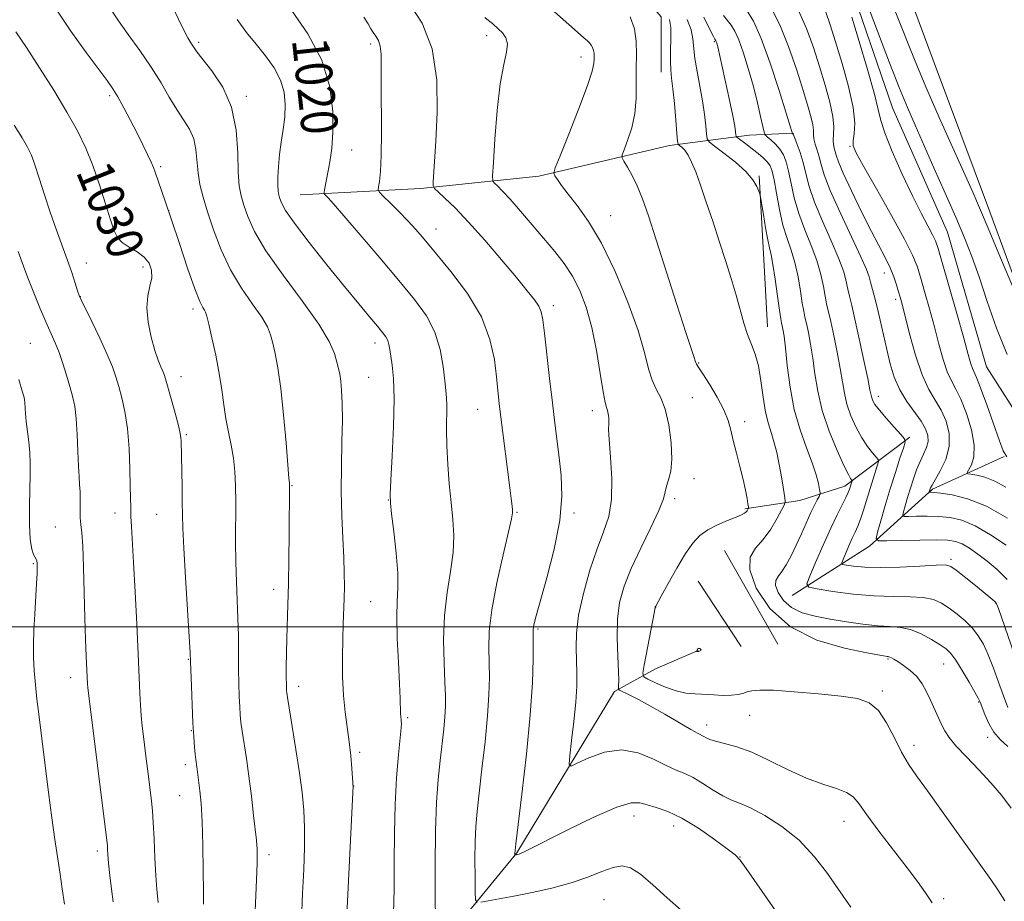
# Model space of a CAD drawing. Extents: x 2197300 to 2200200, y 332300 to 335200.
# Drawn here: x 2198104 to 2198319, y 332940 to 333132 of the extents above; entities that cross this region are included whole.
import ezdxf
from ezdxf.enums import TextEntityAlignment as Align

# ---------------------------------------------------------------- set-up
doc = ezdxf.new("R2010")
doc.units = 0
doc.header["$MEASUREMENT"] = 0
doc.linetypes.add('rvrstm', pattern=[117.1, 50, -3.9, 0.5, -3.9, 0.5, -3.9, 0.5, -3.9, 50])
for name, color, linetype, lineweight in [('32000', 7, 'Continuous', 0), ('DTM HARD BREAKLINE', 7, 'Continuous', 0), ('DTM SPOT ELEVATION', 2, 'Continuous', 13), ('INDEX CONTOUR', 41, 'Continuous', 13), ('INDEX CONTOUR LABEL', 244, 'Continuous', 0), ('INTERMEDIATE CONTOUR', 44, 'Continuous', 0), ('INTERMEDIATE CONTOUR DEPRESSION', 44, 'Continuous', 0), ('STREAM - RIVER SINGLE LINE', 142, 'rvrstm', 0)]:
    doc.layers.add(name, color=color, linetype=linetype, lineweight=lineweight)
doc.styles.add('Style-ITALICS', font='ITALICS.shx')

msp = doc.modelspace()

# ---------------------------------------------------------------- linework, layer by layer
at = {"layer": '32000', "flags": 128}
msp.add_lwpolyline([(2197500, 333000), (2200000, 333000)], dxfattribs=at)
at = {"layer": 'DTM HARD BREAKLINE', "extrusion": (0.00279058368428332, -0.02330283633383087, 0.9997245572964084), "elevation": -619.8234176770593, "flags": 128}
msp.add_lwpolyline([(2222247.130519635, 69410.07544666596), (2222253.288705926, 69405.31961414733), (2222259.747951674, 69395.58845564895), (2222258.339779788, 69383.65799245844)], dxfattribs=at)
at = {"layer": 'DTM HARD BREAKLINE', "extrusion": (0.9939625187078304, 0.05926470161737302, 0.09233746014586747), "elevation": 2204827.08002095, "flags": 128}
msp.add_lwpolyline([(201669.3301538916, -203451.5543101169), (201652.3953749167, -203450.6002340854), (201636.3595955884, -203450.1181746169)], dxfattribs=at)
at = {"layer": 'DTM HARD BREAKLINE', "extrusion": (0.2163325854216479, 0.149797590132168, 0.9647595008474292), "elevation": 526416.7777826609, "flags": 128}
msp.add_lwpolyline([(-977641.6946410283, -1926230.867934884), (-977647.0601117442, -1926242.163761002), (-977650.0544100662, -1926252.339946006), (-977649.3527240017, -1926270.771672368)], dxfattribs=at)
at = {"layer": 'DTM HARD BREAKLINE', "extrusion": (0.004827870931123452, -0.00851438152132557, 0.9999520973374584), "elevation": 8786.285165978292, "flags": 128}
msp.add_lwpolyline([(2198227.17830481, 333103.5341220638), (2198238.769280178, 333083.0933811278)], dxfattribs=at)
at = {"layer": 'DTM HARD BREAKLINE', "extrusion": (0.01388876750887883, -0.02107772401027289, 0.9996813650797094), "elevation": 24520.41574055394, "flags": 128}
msp.add_lwpolyline([(2018812.093593351, -931147.8043567431), (2018812.093593351, -931130.7693868285)], dxfattribs=at)
at = {"layer": 'DTM HARD BREAKLINE'}
for points in [[(2198337.71, 333037.66, 994.0500000000001), (2198326.11, 333061.67, 994.14), (2198314.95, 333091.9, 994.62), (2198303.34, 333123.03, 995.4200000000001), (2198288.16, 333163.93, 995.9), (2198273.87, 333203.06, 996.28), (2198259.58, 333238.18, 996.47), (2198246.63, 333274.19, 996.5600000000001), (2198229.67, 333313.32, 997.37), (2198213.59, 333359.56, 998.23), (2198197.53, 333396.9, 999.08), (2198185.03, 333430.25, 999.65), (2198172.08, 333462.26, 1000.32), (2198157.8, 333494.27, 1001.17), (2198151.1, 333516.06, 1002.5), (2198137.72, 333536.95, 1002.88), (2198130.15, 333545.83, 1002.6)], [(2198165.14, 333094.21, 1020.88), (2198191.38, 333095.58, 1016.42), (2198217.18, 333098.29, 1012.42), (2198245.64, 333105, 1008.58), (2198262.99, 333107.25, 1003.11), (2198272.77, 333107.71, 999.88)], [(2198272.36, 333006.89, 1004.73), (2198289.25, 333017.59, 1000.41), (2198303.02, 333030.06, 995.75), (2198318.58, 333037.2, 992.0400000000001)], [(2197843.59, 332648.64, 1091.83), (2197851.57, 332661.55, 1093.16), (2197864.01, 332677.58, 1094.16), (2197874.22, 332689.6, 1093.49), (2197887.55, 332702.97, 1090.5), (2197910.65, 332726.58, 1085.65), (2197937.31, 332746.63, 1078), (2197971.98, 332767.14, 1069.4), (2198014.66, 332782.77, 1061.61), (2198044.01, 332792.16, 1054.91), (2198068.9, 332804.65, 1048.64), (2198105.79, 332829.61, 1044.46), (2198127.56, 332850.55, 1037), (2198153.33, 332875.05, 1031.44), (2198170.65, 332895.98, 1026.16), (2198191.96, 332925.81, 1020.65), (2198212.39, 332950.75, 1015.9), (2198233.69, 332985.93, 1012.29), (2198242.58, 332990.83, 1008.86), (2198251.92, 332994.85, 1007.96)]]:
    msp.add_polyline3d(points, dxfattribs=at)
at = {"layer": 'DTM SPOT ELEVATION'}
for p in [(2198205.81, 333128.94, 1014.51), (2198143.03, 333127.49, 1023.7), (2198180.48, 333127.13, 1018.39), (2198255.42, 333127.61, 1004.18), (2198226.4, 333124.3, 1012.61), (2198123.59, 333115.88, 1028.32), (2198153.42, 333115.68, 1023.65), (2198285, 333104.82, 994.13), (2198176.39, 333104.03, 1019.27), (2198134.76, 333100.4, 1027.75), (2198136.49, 333090.79, 1028), (2198232.82, 333089.7, 1011.21), (2198194.79, 333086.77, 1017.32), (2198118.53, 333079.38, 1031.25), (2198130.89, 333078.51, 1030.5), (2198292.46, 333077.19, 996.6700000000001), (2198117.23, 333072, 1031.96), (2198220.36, 333070.08, 1015.54), (2198294.99, 333071.45, 996.38), (2198141.75, 333069.36, 1028.41), (2198106.34, 333061.84, 1035.09), (2198181.43, 333061.95, 1022.55), (2198251.98, 333057.52, 1009.9), (2198139.14, 333054.6, 1029.35), (2198180.1, 333054.46, 1023.06), (2198250.66, 333050.01, 1011.12), (2198291.21, 333050.3, 999.45), (2198203.81, 333047.44, 1018.84), (2198228.8, 333047.13, 1014.53), (2198262.05, 333044.77, 1009.5), (2198140.3, 333041.91, 1029.8), (2198250.97, 333032.3, 1011.43), (2198163.37, 333030.81, 1025.91), (2198184.38, 333027.65, 1022.05), (2198246.78, 333027.94, 1011.64), (2198124.76, 333024.86, 1032.62), (2198212.38, 333025.02, 1017.86), (2198224.85, 333024.85, 1015.69), (2198133.86, 333024.59, 1030.97), (2198111.74, 333021.79, 1034.95), (2198307.01, 333014.71, 1001.71), (2198106.95, 333013.8, 1036.17), (2198159.36, 333008.22, 1026.54), (2198180.49, 333005.5, 1023.06), (2198242.63, 333004.23, 1009.97), (2198316.81, 333005.12, 1002.07), (2198216.99, 332999.54, 1015.78), (2198140.78, 332992.92, 1030.09), (2198293.26, 332993, 1008.16), (2198305.44, 332991.92, 1006.81), (2198115.11, 332988.97, 1034.64), (2198164.82, 332987.01, 1025.48), (2198292.02, 332986.04, 1009.75), (2198313.02, 332983.66, 1006.11), (2198188.55, 332980.24, 1021.75), (2198263.14, 332980.7, 1010.84), (2198253.77, 332978.59, 1011.45), (2198141.4, 332977.41, 1030.07), (2198315.04, 332975.92, 1006.44), (2198298.93, 332974.21, 1009.48), (2198178.09, 332972.67, 1023.73), (2198140.08, 332969.99, 1030.45), (2198176.79, 332965.34, 1023.98), (2198138.87, 332963.22, 1030.85), (2198237.94, 332958.74, 1016.65), (2198246.54, 332956.56, 1016.72), (2198283.71, 332957.58, 1012.67), (2198120.91, 332951.11, 1034.44), (2198158.36, 332950.32, 1027.57), (2198261.01, 332949.81, 1015.96), (2198231.4, 332940.5, 1019.04), (2198305.44, 332940.71, 1011.7)]:
    msp.add_point(p, dxfattribs=at)
at = {"layer": 'INDEX CONTOUR', "flags": 128}
for points, elevation in [([(2198194.684, 332934.045), (2198194.602, 332940.1979000001), (2198194.555, 332947.9150000001), (2198194.623, 332955.5420000001), (2198194.865, 332961.7801000001), (2198195.234, 332966.7320000001), (2198195.659, 332970.8530000001), (2198196.432, 332977.7200000001), (2198196.695, 332980.4140000001), (2198196.829, 332982.6440000001), (2198196.832, 332984.947), (2198196.713, 332987.9800000001), (2198196.511, 332992.1940000001), (2198196.398, 332997.219), (2198196.578, 333002.4770000001), (2198197.166, 333007.4770000001), (2198197.915, 333012.0761000001), (2198198.489, 333016.2180000001), (2198198.636, 333019.9120000001), (2198198.438, 333023.4340000001), (2198198.06, 333027.121), (2198197.654, 333031.2000000001), (2198197.307, 333035.4359), (2198197.088, 333039.4809000001), (2198197.039, 333043.0360000001), (2198197.129, 333048.2910000001), (2198197.0791, 333049.9830000001), (2198196.93, 333051.5780000001), (2198196.689, 333053.697), (2198196.329, 333056.773), (2198195.677, 333060.474), (2198194.52, 333064.2760000001), (2198192.677, 333067.8250000001), (2198190.067, 333071.4330000001), (2198186.639, 333075.5810000001), (2198182.481, 333080.5110000001), (2198178.237, 333085.5210000001), (2198174.69, 333089.6690000001), (2198172.423, 333092.2611000001), (2198171.223, 333093.5729000001), (2198170.676, 333094.1290000001), (2198170.43, 333094.4080000001), (2198170.379, 333094.719), (2198170.479, 333095.3300000001), (2198171.339, 333099.7940000001), (2198171.718, 333101.8420000001), (2198172.058, 333104.4040000001), (2198172.289, 333107.8480000001), (2198172.274, 333112.4120000001), (2198171.624, 333117.8050000001), (2198169.887, 333123.6080000001), (2198166.85, 333129.371), (2198163.269, 333134.5290000001)], 1020), ([(2198319.264, 333010.3600000001), (2198317.086, 333012.5190000001), (2198314.888, 333014.3410000001), (2198312.851, 333015.9000000001), (2198311.03, 333017.1679000001), (2198309.448, 333018.0930000001), (2198308.033, 333018.648), (2198306.34, 333018.9079000001), (2198303.83, 333018.9721000001), (2198300.223, 333018.9320000001), (2198296.281, 333018.8450000001), (2198293.029, 333018.7579000001), (2198291.243, 333018.7800000001), (2198290.72, 333019.2660000001), (2198291.013, 333020.6330000001), (2198291.729, 333023.148), (2198292.696, 333026.4800000001), (2198293.7949, 333030.1490000001), (2198294.907, 333033.6980000001), (2198295.901, 333036.7670000001), (2198296.645, 333039.0190000001), (2198297.007, 333040.2830000001), (2198296.863, 333041.0530000001), (2198296.086, 333041.9900000001), (2198294.654, 333043.5630000001), (2198292.939, 333045.4770000001), (2198291.418, 333047.251), (2198290.45, 333048.5110000001), (2198289.953, 333049.3390000001), (2198289.728, 333049.9260000001), (2198289.585, 333050.5380000001), (2198289.355, 333051.7370000001), (2198288.873, 333054.1560000001), (2198288.043, 333058.1340000001), (2198287.034, 333062.8280000001), (2198286.081, 333067.1010000001), (2198285.37, 333070.0981000001), (2198284.873, 333072.0970000001), (2198284.513, 333073.6560000001), (2198284.18, 333075.3), (2198283.6329, 333077.403), (2198282.598, 333080.3010000001), (2198280.9291, 333084.1650000001), (2198278.989, 333088.4999000001), (2198277.265, 333092.643), (2198276.119, 333096.0800000001), (2198275.398, 333098.8860000001), (2198274.82, 333101.2820000001), (2198274.175, 333103.4290000001), (2198273.52, 333105.2380000001), (2198272.983, 333106.5560000001), (2198272.656, 333107.2910000001), (2198272.5, 333107.5910000001), (2198272.402, 333107.7200000001), (2198272.387, 333107.7880000001), (2198272.317, 333108.0510000001), (2198271.976, 333109.1940000001), (2198271.107, 333112.0300000001), (2198269.559, 333116.9870000001), (2198267.61, 333122.9330000001), (2198265.647, 333128.3450000001), (2198263.959, 333132.0840000001), (2198262.457, 333134.5420000001)], 1000), ([(2198318.7769, 332940.2490000001), (2198317.228, 332942.6710000001), (2198315.687, 332944.9240000001), (2198313.903, 332947.4410000001), (2198304.977, 332959.9571000001), (2198301.865, 332964.2870000001), (2198299.53, 332967.5030000001), (2198297.78, 332970.0540000001), (2198296.26, 332972.6610000001), (2198294.675, 332975.8110000001), (2198292.977, 332979.0740000001), (2198291.18, 332981.7880000001), (2198289.213, 332983.4730000001), (2198286.67, 332984.3720000001), (2198283.06, 332984.9100000001), (2198278.165, 332985.4209000001), (2198272.86, 332985.8810000001), (2198268.293, 332986.1760000001), (2198265.316, 332986.224), (2198263.607, 332986.0750000001), (2198262.553, 332985.8100000001), (2198261.61, 332985.5110000001), (2198260.536, 332985.246), (2198259.161, 332985.0860000001), (2198257.378, 332985.0740000001), (2198255.332, 332985.1620000001), (2198251.2221, 332985.3800000001), (2198249.228, 332985.5880000001), (2198247.108, 332986.0530000001), (2198244.81, 332986.8530000001), (2198242.626, 332987.7850000001), (2198240.939, 332988.5750000001), (2198240.0321, 332989.1070000001), (2198239.817, 332989.9090000001), (2198240.107, 332991.6670000001), (2198242.366, 333003.344), (2198242.53, 333004.3030000001), (2198242.558, 333004.3689000001), (2198242.642, 333004.5300000001), (2198243.851, 333006.7420000001), (2198245.371, 333009.496), (2198247.268, 333012.8420000001), (2198249.153, 333015.9820000001), (2198250.754, 333018.3020000001), (2198252.264, 333019.925), (2198253.991, 333021.1600000001), (2198256.118, 333022.2530000001), (2198258.332, 333023.2060000001), (2198260.195, 333023.9550000001), (2198261.382, 333024.4670000001), (2198262.021, 333024.8081000001), (2198262.35, 333025.072), (2198262.57, 333025.3320000001), (2198262.7279, 333025.572), (2198262.829, 333025.7540000001), (2198262.876, 333025.8880000001), (2198262.8591, 333026.1620000001), (2198262.762, 333026.8110000001), (2198262.567, 333028.0270000001), (2198262.234, 333029.822), (2198261.719, 333032.1660000001), (2198261.011, 333034.9701000001), (2198260.236, 333037.9229000001), (2198259.552, 333040.6561000001), (2198259.038, 333042.9289000001), (2198258.4661, 333045.0190000001), (2198257.532, 333047.3320000001), (2198256.055, 333050.1100000001), (2198254.365, 333052.9340000001), (2198252.917, 333055.2170000001), (2198252.053, 333056.5350000001), (2198251.535, 333057.3050000001), (2198251.4711, 333057.4580000001), (2198251.279, 333058.0400000001), (2198251.029, 333058.7310000001), (2198250.4271, 333060.4910000001), (2198249.215, 333064.1880000001), (2198247.2601, 333070.278), (2198242.739, 333084.4370000001), (2198241.047, 333089.6420000001), (2198239.754, 333093.3670000001), (2198238.631, 333096.1589000001), (2198237.514, 333098.4580000001), (2198236.491, 333100.2850000001), (2198235.716, 333101.5550000001), (2198235.317, 333102.2910000001), (2198235.323, 333102.9410000001), (2198235.74, 333104.0660000001), (2198236.521, 333106.077), (2198237.413, 333108.8140000001), (2198238.1101, 333111.969), (2198238.395, 333115.2700000001), (2198238.408, 333118.5800000001), (2198238.377, 333121.7960000001), (2198238.445, 333124.8360000001), (2198238.423, 333127.7080000001), (2198238.037, 333130.4420000001), (2198237.092, 333133.0440000001)], 1010), ([(2198144.107, 332939.5490000001), (2198144.074, 332942.2790000001), (2198144.032, 332946.8080000001), (2198143.944, 332952.322), (2198143.789, 332957.5540000001), (2198143.558, 332961.5090000001), (2198143.293, 332964.2720000001), (2198142.632, 332969.5190000001), (2198142.412, 332971.1100000001), (2198142.278, 332972.2250000001), (2198142.12, 332973.8020000001), (2198141.946, 332976.0290000001), (2198141.766, 332979.094), (2198141.594, 332983.0040000001), (2198141.444, 332987.0510000001), (2198141.264, 332992.4120000001), (2198141.1641, 332994.3920000001), (2198140.9499, 332997.8400000001), (2198140.571, 333003.7420000001), (2198140.128, 333010.8090000001), (2198139.757, 333017.1850000001), (2198139.559, 333021.518), (2198139.485, 333024.4630000001), (2198139.452, 333027.1810000001), (2198139.394, 333030.5150000001), (2198139.193, 333040.6500000001), (2198139.166, 333041.2330000001), (2198139.012, 333042.1880000001), (2198138.609, 333043.9170000001), (2198137.893, 333046.6270000001), (2198137.041, 333049.7200000001), (2198135.805, 333054.0930000001), (2198135.495, 333055.0639000001), (2198135.195, 333055.8040000001), (2198134.769, 333056.7550000001), (2198134.198, 333058.1760000001), (2198133.488, 333060.2830000001), (2198132.688, 333063.1670000001), (2198132.011, 333066.4350000001), (2198131.707, 333069.5710000001), (2198131.927, 333072.1740000001), (2198132.409, 333074.3030000001), (2198132.788, 333076.1321), (2198132.757, 333077.8020000001), (2198132.225, 333079.3200000001), (2198131.161, 333080.6589000001), (2198129.601, 333081.8110000001), (2198127.867, 333082.8390000001), (2198126.348, 333083.8210000001), (2198125.317, 333084.8940000001), (2198124.574, 333086.4130000001), (2198123.797, 333088.7900000001), (2198122.738, 333092.2660000001), (2198121.428, 333096.4050000001), (2198119.971, 333100.6010000001), (2198118.416, 333104.4270000001), (2198116.6, 333108.1650000001), (2198114.311, 333112.2770000001), (2198111.442, 333117.0350000001), (2198108.339, 333121.9560000001), (2198105.455, 333126.3660000001), (2198103.144, 333129.7640000001)], 1030)]:
    msp.add_lwpolyline(points, dxfattribs=dict(at, elevation=elevation))
at = {"layer": 'INTERMEDIATE CONTOUR', "flags": 128}
for points, elevation in [([(2198302.918, 332939.817), (2198301.4511, 332942.045), (2198299.724, 332944.4620000001), (2198297.4409, 332947.4929000001), (2198291.317, 332955.4840000001), (2198288.66, 332959.0550000001), (2198286.946, 332961.4810000001), (2198285.709, 332962.969), (2198284.259, 332963.9260000001), (2198282.043, 332964.7360000001), (2198279.073, 332965.6760000001), (2198275.498, 332966.9980000001), (2198271.504, 332968.8410000001), (2198267.412, 332970.8750000001), (2198263.577, 332972.6550000001), (2198260.301, 332973.8500000001), (2198257.67, 332974.5740000001), (2198255.7141, 332975.0520000001), (2198254.426, 332975.469), (2198253.636, 332975.8360000001), (2198253.135, 332976.1220000001), (2198251.8859, 332976.7490000001), (2198250.337, 332977.6080000001), (2198244.643, 332980.9400000001), (2198241.504, 332982.7359000001), (2198238.862, 332984.1650000001), (2198236.84, 332985.1910000001), (2198234.749, 332986.2100000001), (2198234.498, 332986.4190000001), (2198234.503, 332986.6560000001), (2198234.572, 332987.1380000001), (2198234.614, 332988.2220000001), (2198234.557, 332990.3010000001), (2198234.378, 332993.5930000001), (2198234.228, 332997.6100000001), (2198234.302, 333001.6880000001), (2198234.7771, 333005.3540000001), (2198235.75, 333008.8830000001), (2198237.297, 333012.7410000001), (2198239.392, 333017.1910000001), (2198241.595, 333021.6730000001), (2198243.364, 333025.4230000001), (2198244.316, 333027.9020000001), (2198244.713, 333029.4590000001), (2198244.981, 333030.6690000001), (2198245.429, 333032.0550000001), (2198245.917, 333033.9450000001), (2198246.189, 333036.6170000001), (2198246.049, 333040.1790000001), (2198245.535, 333044.0510000001), (2198244.739, 333047.4840000001), (2198243.766, 333049.9550000001), (2198242.753, 333051.8500000001), (2198241.848, 333053.7820000001), (2198241.108, 333056.3160000001), (2198240.226, 333059.8209), (2198238.807, 333064.6190000001), (2198236.582, 333070.7980000001), (2198233.7999, 333077.5081000001), (2198230.8339, 333083.6640000001), (2198228.02, 333088.4220000001), (2198225.543, 333091.8840000001), (2198223.546, 333094.3960000001), (2198222.129, 333096.2540000001), (2198221.214, 333097.5680000001), (2198220.679, 333098.4050000001), (2198220.463, 333098.9779000001), (2198220.753, 333100.1049000001), (2198221.796, 333102.7500000001), (2198223.688, 333107.4560000001), (2198225.907, 333113.0800000001), (2198227.779, 333118.0540000001), (2198228.801, 333121.1930000001), (2198229.156, 333122.8390000001), (2198229.199, 333123.7150000001), (2198229.215, 333124.425), (2198229.21, 333125.0970000001), (2198229.12, 333125.7360000001), (2198228.899, 333126.344), (2198228.575, 333126.8990000001), (2198228.196, 333127.3740000001), (2198227.747, 333127.8020000001), (2198226.981, 333128.4560000001), (2198225.587, 333129.6710000001), (2198217.496, 333136.9510000001)], 1012), ([(2198293.492, 333137.7650000001), (2198296.0329, 333131.3820000001), (2198297.984, 333126.4400000001), (2198299.709, 333122.1420000001), (2198301.7511, 333117.2930000001), (2198304.458, 333111.1140000001), (2198307.4049, 333104.5070000001), (2198311.762, 333094.7930000001), (2198313.245, 333091.3940000001), (2198315.116, 333086.9810000001), (2198317.822, 333080.523), (2198320.827, 333073.3120000001)], 994), ([(2198155.113, 332932.8940000001), (2198155.634, 332944.8320000001), (2198155.766, 332948.4940000001), (2198155.8021, 332950.5240000001), (2198155.782, 332951.6000000001), (2198155.731, 332952.3890000001), (2198155.615, 332953.5040000001), (2198155.008, 332958.8960000001), (2198154.519, 332963.0850000001), (2198153.972, 332967.4260000001), (2198153.418, 332971.3330000001), (2198152.508, 332977.2479000001), (2198152.24, 332979.1960000001), (2198152.077, 332980.8320000001), (2198151.967, 332982.5960000001), (2198151.871, 332984.8470000001), (2198151.789, 332987.5960000001), (2198151.733, 332990.7720000001), (2198151.668, 332998.0520000001), (2198151.585, 333001.9280000001), (2198151.431, 333005.8420000001), (2198151.254, 333009.8640000001), (2198151.121, 333014.1050000001), (2198151.0771, 333018.5980000001), (2198151.109, 333027.2250000001), (2198151.078, 333030.7840000001), (2198150.936, 333033.8900000001), (2198150.622, 333036.7670000001), (2198150.105, 333039.6070000001), (2198149.491, 333042.474), (2198148.917, 333045.4000000001), (2198148.473, 333048.4329000001), (2198148.056, 333051.6870000001), (2198147.51, 333055.2941000001), (2198146.745, 333059.2530000001), (2198145.906, 333063.0521000001), (2198145.202, 333066.0470000001), (2198144.779, 333067.7900000001), (2198144.533, 333068.6150000001), (2198144.303, 333069.05), (2198143.928, 333069.6390000001), (2198143.268, 333070.996), (2198142.185, 333073.7469000001), (2198140.62, 333078.2310000001), (2198138.817, 333083.6190000001), (2198137.097, 333088.795), (2198135.722, 333092.8620000001), (2198133.544, 333099.148), (2198133.16, 333100.1851000001), (2198132.66, 333101.3570000001), (2198131.889, 333103.0060000001), (2198130.849, 333105.1350000001), (2198129.584, 333107.6590000001), (2198128.155, 333110.452), (2198126.706, 333113.2060000001), (2198125.402, 333115.5670000001), (2198124.306, 333117.3609000001), (2198123.068, 333119.1250000001), (2198118.512, 333125.2450000001), (2198115.172, 333129.9120000001), (2198111.648, 333135.1740000001)], 1028), ([(2198165.422, 332936.0590000001), (2198165.6669, 332941.849), (2198165.922, 332947.1170000001), (2198166.092, 332951.8850000001), (2198166.119, 332956.1590000001), (2198165.955, 332960.0260000001), (2198165.582, 332963.8850000001), (2198164.994, 332968.2140000001), (2198164.216, 332973.2500000001), (2198163.401, 332978.2599000001), (2198162.36, 332984.5911000001), (2198162.207, 332985.6340000001), (2198162.1681, 332986.099), (2198162.148, 332986.6090000001), (2198162.132, 332987.4929000001), (2198162.124, 332989.0070000001), (2198162.127, 332991.3211000001), (2198162.154, 332994.2500000001), (2198162.2189, 332997.5220000001), (2198162.459, 333004.8050000001), (2198162.582, 333009.3650000001), (2198162.674, 333014.7540000001), (2198162.737, 333020.2230000001), (2198162.839, 333030.6860000001), (2198162.821, 333031.0670000001), (2198162.788, 333031.3290000001), (2198162.686, 333032.4330000001), (2198162.058, 333040.1600000001), (2198161.531, 333046.2290000001), (2198160.93, 333052.0300000001), (2198160.31, 333056.4660000001), (2198159.7159, 333059.6280000001), (2198159.188, 333061.9050000001), (2198158.706, 333063.6950000001), (2198158.005, 333065.4260000001), (2198156.756, 333067.5350000001), (2198154.761, 333070.3631000001), (2198152.336, 333073.8610000001), (2198149.925, 333077.8860000001), (2198147.891, 333082.2500000001), (2198146.261, 333086.5960000001), (2198144.981, 333090.523), (2198144.003, 333093.751), (2198143.307, 333096.4710000001), (2198142.876, 333098.9939000001), (2198142.435, 333104.0850000001), (2198141.955, 333106.4361), (2198141.029, 333108.5330000001), (2198139.7399, 333110.5780000001), (2198138.235, 333112.8420000001), (2198136.619, 333115.5390000001), (2198134.81, 333118.643), (2198132.681, 333122.0730000001), (2198130.196, 333125.6940000001), (2198127.68, 333129.1810000001), (2198125.551, 333132.1550000001), (2198124.114, 333134.344)], 1026), ([(2198175.287, 332937.202), (2198176.671, 332965.3840000001), (2198176.6561, 332965.5100000001), (2198176.619, 332965.9820000001), (2198176.4, 332969.1581000001), (2198176.175, 332971.8630000001), (2198175.839, 332974.9140000001), (2198174.928, 332981.403), (2198174.565, 332985.0830000001), (2198174.39, 332989.1760000001), (2198174.3699, 332993.3810000001), (2198174.439, 332997.3050000001), (2198174.538, 333000.6550000001), (2198174.729, 333006.1840000001), (2198174.78, 333008.8050000001), (2198174.765, 333011.6930000001), (2198174.654, 333015.1450000001), (2198174.44, 333019.3780000001), (2198174.212, 333024.2610000001), (2198174.082, 333029.5820000001), (2198174.123, 333035.0910000001), (2198174.2521, 333040.3940000001), (2198174.346, 333045.0610000001), (2198174.311, 333048.7610000001), (2198174.17, 333051.5570000001), (2198173.977, 333053.6100000001), (2198173.765, 333055.1140000001), (2198173.511, 333056.3830000001), (2198173.173, 333057.7630000001), (2198172.633, 333059.599), (2198171.476, 333062.2370000001), (2198169.209, 333066.0209000001), (2198165.594, 333071.0870000001), (2198161.404, 333076.7270000001), (2198157.665, 333082.0250000001), (2198155.161, 333086.2590000001), (2198153.702, 333089.4870000001), (2198152.856, 333091.9630000001), (2198152.262, 333094.0070000001), (2198151.852, 333096.2010000001), (2198151.631, 333099.1950000001), (2198151.529, 333103.4120000001), (2198151.188, 333108.3630000001), (2198150.178, 333113.3340000001), (2198148.256, 333117.7091000001), (2198145.925, 333121.2561000001), (2198142.63, 333125.4161000001), (2198142.012, 333126.2720000001), (2198141.311, 333127.3520000001), (2198140.664, 333128.4830000001), (2198139.524, 333130.7059000001), (2198137.757, 333134.3430000001)], 1024), ([(2198270.029, 332936.3790000001), (2198267.033, 332940.6180000001), (2198262.332, 332947.3550000001), (2198261.048, 332949.1090000001), (2198259.937, 332950.2670000001), (2198258.244, 332951.6080000001), (2198255.446, 332953.6800000001), (2198251.946, 332956.1060000001), (2198248.38, 332958.278), (2198245.275, 332959.7370000001), (2198242.733, 332960.6190000001), (2198240.752, 332961.2080000001), (2198239.178, 332961.6640000001), (2198237.275, 332961.6489000001), (2198234.157, 332960.702), (2198229.319, 332958.5740000001), (2198223.774, 332955.871), (2198214.149, 332951.0090000001), (2198213.346, 332950.6330000001), (2198212.869, 332950.4410000001), (2198212.562, 332950.3439000001), (2198211.977, 332950.2320000001), (2198211.961, 332950.2600000001), (2198211.955, 332950.6810000001), (2198211.987, 332951.2180000001), (2198212.168, 332952.7300000001), (2198213.488, 332963.5480000001), (2198214.477, 332972.2270000001), (2198215.312, 332980.8130000001), (2198215.772, 332987.7990000001), (2198215.932, 332992.9750000001), (2198215.94, 332996.4560000001), (2198215.927, 332998.4330000001), (2198215.938, 332999.4150000001), (2198215.999, 332999.9910000001), (2198216.162, 333000.7630000001), (2198216.595, 333002.4010000001), (2198218.935, 333010.7130000001), (2198220.517, 333016.9511000001), (2198221.721, 333023.1840000001), (2198222.165, 333028.5220000001), (2198222.019, 333033.0120000001), (2198221.592, 333036.9310000001), (2198220.656, 333044.4160000001), (2198220.119, 333048.8730000001), (2198219.501, 333054.1780000001), (2198218.382, 333064.0801000001), (2198218.045, 333066.969), (2198217.712, 333068.6770000001), (2198217.171, 333069.9170000001), (2198216.2119, 333071.3380000001), (2198214.641, 333073.3159), (2198212.273, 333076.1650000001), (2198209.042, 333080.0200000001), (2198205.383, 333084.3100000001), (2198201.8551, 333088.2920000001), (2198198.925, 333091.3650000001), (2198196.704, 333093.5130000001), (2198195.211, 333094.8659000001), (2198194.424, 333095.6120000001), (2198194.153, 333096.1760000001), (2198194.166, 333097.0400000001), (2198194.731, 333105.9620000001), (2198195.036, 333112.1820000001), (2198194.945, 333119.2770000001), (2198193.94, 333126.094), (2198191.735, 333131.6790000001), (2198188.954, 333135.8920000001)], 1016), ([(2198319.066, 333017.8100000001), (2198315.655, 333020.1080000001), (2198312.299, 333022.05), (2198309.386, 333023.2590000001), (2198306.804, 333023.8520000001), (2198304.3209, 333024.0730000001), (2198301.797, 333024.1340000001), (2198299.485, 333024.1180000001), (2198297.731, 333024.077), (2198296.785, 333024.0880000001), (2198296.508, 333024.3460000001), (2198296.664, 333025.0690000001), (2198297.044, 333026.4060000001), (2198297.567, 333028.2030000001), (2198298.179, 333030.2370000001), (2198298.837, 333032.3030000001), (2198299.532, 333034.2910000001), (2198300.266, 333036.1110000001), (2198301.013, 333037.702), (2198301.647, 333039.1190000001), (2198302.014, 333040.4460000001), (2198301.982, 333041.773), (2198301.494, 333043.2110000001), (2198300.512, 333044.8780000001), (2198297.399, 333049.1540000001), (2198295.85, 333051.697), (2198294.658, 333054.4540000001), (2198293.755, 333057.4000000001), (2198292.998, 333060.5150000001), (2198291.568, 333066.8860000001), (2198290.912, 333069.6991000001), (2198290.327, 333071.9970000001), (2198289.464, 333075.1880000001), (2198289.164, 333076.3450000001), (2198288.607, 333077.9330000001), (2198287.393, 333080.7259000001), (2198282.846, 333090.3860000001), (2198280.702, 333095.1620000001), (2198279.382, 333098.5760000001), (2198278.696, 333100.8550000001), (2198278.278, 333102.5150000001), (2198277.842, 333103.9780000001), (2198277.422, 333105.2960000001), (2198277.13, 333106.4320000001), (2198277.032, 333107.3870000001), (2198277.01, 333108.3300000001), (2198276.899, 333109.4710000001), (2198276.551, 333111.0410000001), (2198275.884, 333113.3600000001), (2198274.836, 333116.768), (2198273.378, 333121.3970000001), (2198271.626, 333126.5440000001), (2198269.732, 333131.2980000001), (2198267.812, 333134.9870000001)], 998), ([(2198319.357, 333023.7120000001), (2198314.738, 333026.3050000001), (2198310.616, 333027.9570000001), (2198307.253, 333028.8070000001), (2198304.812, 333029.1740000001), (2198303.372, 333029.3360000001), (2198302.688, 333029.3920000001), (2198302.327, 333029.3960000001), (2198302.296, 333029.425), (2198302.4819, 333030.0800000001), (2198302.586, 333030.3600000001), (2198302.88, 333030.9330000001), (2198304.668, 333034.0270000001), (2198305.857, 333036.5430000001), (2198306.628, 333039.3430000001), (2198306.612, 333042.1570000001), (2198305.936, 333044.8360000001), (2198304.846, 333047.2590000001), (2198303.557, 333049.42), (2198302.16, 333051.7920000001), (2198300.711, 333054.9630000001), (2198299.2801, 333059.2520000001), (2198297.992, 333063.8920000001), (2198296.344, 333070.3670000001), (2198295.939, 333071.8780000001), (2198295.591, 333073.0890000001), (2198295.143, 333074.5741000001), (2198294.542, 333076.3540000001), (2198293.761, 333078.3080000001), (2198292.758, 333080.4000000001), (2198289.707, 333086.2480000001), (2198287.5441, 333090.5371000001), (2198285.325, 333095.0780000001), (2198283.518, 333098.9431000001), (2198282.462, 333101.4440000001), (2198281.976, 333102.8590000001), (2198281.752, 333103.7060000001), (2198281.546, 333104.4330000001), (2198281.378, 333105.2140000001), (2198281.332, 333106.1510000001), (2198281.437, 333107.3630000001), (2198281.504, 333109.0290000001), (2198281.291, 333111.344), (2198280.621, 333114.4290000001), (2198279.586, 333118.1190000001), (2198278.347, 333122.1790000001), (2198277.016, 333126.3810000001), (2198275.5269, 333130.5250000001), (2198273.765, 333134.4180000001)], 996), ([(2198318.97, 333030.501), (2198316.578, 333031.8210000001), (2198314.414, 333032.6560000001), (2198312.621, 333033.0970000001), (2198311.339, 333033.2969000001), (2198310.668, 333033.4190000001), (2198310.543, 333033.6620000001), (2198311.454, 333035.3320000001), (2198311.997, 333037.0900000001), (2198312.1, 333039.6350000001), (2198311.497, 333042.9550000001), (2198310.41, 333046.5140000001), (2198309.179, 333049.6390000001), (2198308.078, 333051.8790000001), (2198307.11, 333053.6650000001), (2198306.21, 333055.6460000001), (2198305.318, 333058.3299000001), (2198304.392, 333061.6550000001), (2198303.394, 333065.4150000001), (2198302.314, 333069.3690000001), (2198301.258, 333073.1320000001), (2198300.358, 333076.2850000001), (2198299.635, 333078.653), (2198298.661, 333081.0480000001), (2198296.894, 333084.5250000001), (2198294.035, 333089.7140000001), (2198290.753, 333095.5271000001), (2198287.955, 333100.4510000001), (2198286.333, 333103.3880000001), (2198285.714, 333104.9080000001), (2198285.707, 333106.0000000001), (2198285.93, 333107.5300000001), (2198286.039, 333109.8740000001), (2198285.7, 333113.2850000001), (2198284.696, 333117.8360000001), (2198283.289, 333122.8811000001), (2198281.857, 333127.5910000001), (2198280.681, 333131.3330000001), (2198279.641, 333134.2470000001)], 994), ([(2198185.369, 332932.3780000001), (2198185.62, 332942.7100000001), (2198185.667, 332948.7189000001), (2198185.705, 332955.0000000001), (2198185.849, 332961.2440000001), (2198186.175, 332967.1130000001), (2198186.586, 332972.1540000001), (2198187.144, 332978.018), (2198187.206, 332978.9810000001), (2198187.1849, 332979.4000000001), (2198187.128, 332979.8070000001), (2198187.064, 332980.3740000001), (2198187.013, 332981.1870000001), (2198186.934, 332984.3740000001), (2198186.8021, 332987.5950000001), (2198186.562, 332992.2440000001), (2198186.317, 332997.4750000001), (2198186.203, 333002.1780000001), (2198186.297, 333005.6030000001), (2198186.439, 333008.4290000001), (2198186.414, 333011.6950000001), (2198186.075, 333016.072), (2198185.562, 333020.7750000001), (2198185.088, 333024.6520000001), (2198184.823, 333027.0030000001), (2198184.776, 333028.9400000001), (2198184.917, 333032.0250000001), (2198185.1931, 333037.3), (2198185.474, 333043.7300000001), (2198185.609, 333049.7570000001), (2198185.494, 333054.1671000001), (2198185.219, 333057.1100000001), (2198184.703, 333060.5110000001), (2198184.51, 333061.5910000001), (2198184.253, 333062.452), (2198183.835, 333063.2420000001), (2198183.123, 333064.1960000001), (2198181.982, 333065.5670000001), (2198180.278, 333067.5910000001), (2198177.913, 333070.4301000001), (2198174.793, 333074.2290000001), (2198170.969, 333078.9530000001), (2198167.076, 333083.8650000001), (2198163.89, 333088.05), (2198161.983, 333090.827), (2198161.087, 333092.4480000001), (2198160.73, 333093.4040000001), (2198160.517, 333094.1460000001), (2198160.372, 333094.996), (2198160.297, 333096.2400000001), (2198160.3, 333098.0830000001), (2198160.406, 333100.4070000001), (2198160.644, 333103.0120000001), (2198161.019, 333105.7239000001), (2198161.434, 333108.4750000001), (2198161.767, 333111.2210000001), (2198161.889, 333113.9300000001), (2198161.642, 333116.6070000001), (2198160.864, 333119.2640000001), (2198159.457, 333121.9100000001), (2198157.596, 333124.5260000001), (2198155.526, 333127.0880000001), (2198153.4489, 333129.6360000001), (2198151.417, 333132.4680000001)], 1022), ([(2198203.708, 332939.8800000001), (2198203.391, 332940.4640000001), (2198203.321, 332942.1940000001), (2198203.2791, 332945.3450000001), (2198203.255, 332949.2980000001), (2198203.29, 332953.2050000001), (2198203.426, 332956.4990000001), (2198203.701, 332959.7310000001), (2198204.152, 332963.7300000001), (2198204.781, 332969.0290000001), (2198205.455, 332974.9730000001), (2198206.004, 332980.6140000001), (2198206.3, 332985.2220000001), (2198206.3819, 332988.9610000001), (2198206.327, 332992.2179), (2198206.242, 332995.4050000001), (2198206.348, 332999.0520000001), (2198206.8959, 333003.7150000001), (2198208.018, 333009.6290000001), (2198209.389, 333015.7571), (2198210.565, 333020.7410000001), (2198211.211, 333023.6020000001), (2198211.424, 333024.8880000001), (2198211.409, 333025.5250000001), (2198211.324, 333026.3690000001), (2198211.143, 333027.9920000001), (2198210.7909, 333030.8960000001), (2198208.983, 333045.1570000001), (2198208.547, 333048.7130000001), (2198208.22, 333051.5840000001), (2198207.912, 333054.5700000001), (2198207.472, 333058.2970000001), (2198206.527, 333062.7160000001), (2198204.645, 333067.6090000001), (2198201.601, 333072.7070000001), (2198198.005, 333077.5420000001), (2198194.673, 333081.5980000001), (2198192.205, 333084.5300000001), (2198190.341, 333086.6810000001), (2198188.607, 333088.5669000001), (2198186.669, 333090.5610000001), (2198184.76, 333092.4660000001), (2198183.258, 333093.9440000001), (2198182.438, 333094.7860000001), (2198182.1761, 333095.3070000001), (2198182.248, 333095.9560000001), (2198182.453, 333097.1690000001), (2198182.677, 333099.3360000001), (2198182.834, 333102.8390000001), (2198182.861, 333107.8130000001), (2198182.775, 333118.5190000001), (2198182.7919, 333122.3001000001), (2198182.779, 333124.8780000001), (2198182.611, 333126.6250000001), (2198182.208, 333127.8780000001), (2198181.659, 333128.8290000001), (2198181.092, 333129.6350000001), (2198180.579, 333130.4600000001), (2198179.956, 333131.5030000001), (2198179, 333132.969)], 1018), ([(2198285.171, 332938.9230000001), (2198282.384, 332942.9700000001), (2198280.125, 332946.1980000001), (2198277.2669, 332949.8830000001), (2198273.896, 332953.4750000001), (2198270.162, 332956.5120000001), (2198266.47, 332958.8790000001), (2198263.283, 332960.5490000001), (2198260.914, 332961.5710000001), (2198259.059, 332962.2930000001), (2198257.259, 332963.1390000001), (2198255.174, 332964.403), (2198252.944, 332965.8580000001), (2198250.8259, 332967.1490000001), (2198248.975, 332968.0410000001), (2198247.134, 332968.7890000001), (2198244.943, 332969.7700000001), (2198242.135, 332971.1870000001), (2198238.813, 332972.55), (2198235.173, 332973.1980000001), (2198231.456, 332972.6900000001), (2198228.093, 332971.4860000001), (2198225.5601, 332970.2660000001), (2198224.193, 332969.6590000001), (2198223.768, 332970.0750000001), (2198223.922, 332971.8720000001), (2198224.327, 332975.2010000001), (2198224.803, 332979.3940000001), (2198225.205, 332983.5780000001), (2198225.422, 332987.0790000001), (2198225.472, 332990.0170000001), (2198225.401, 332992.7120000001), (2198225.292, 332995.4830000001), (2198225.354, 332998.653), (2198225.832, 333002.5440000001), (2198226.882, 333007.3040000001), (2198228.32, 333012.3750000001), (2198229.877, 333017.0250000001), (2198231.299, 333020.7670000001), (2198232.407, 333024.1130000001), (2198233.034, 333027.8210000001), (2198233.095, 333032.3600000001), (2198232.814, 333037.0350000001), (2198232.497, 333040.8630000001), (2198232.375, 333043.1370000001), (2198232.397, 333044.2640000001), (2198232.443, 333044.9280000001), (2198232.414, 333045.6740000001), (2198232.306, 333046.4850000001), (2198232.139, 333047.2041000001), (2198231.922, 333047.8230000001), (2198231.615, 333048.9270000001), (2198231.168, 333051.251), (2198230.538, 333055.2490000001), (2198229.717, 333060.2570000001), (2198228.703, 333065.3300000001), (2198227.496, 333069.7070000001), (2198226.0929, 333073.3690000001), (2198224.492, 333076.4810000001), (2198222.685, 333079.2250000001), (2198220.64, 333081.8460000001), (2198215.744, 333087.6580000001), (2198213.1761, 333090.6830000001), (2198210.937, 333093.2540000001), (2198209.278, 333095.0490000001), (2198208.162, 333096.1589000001), (2198207.484, 333096.7790000001), (2198207.146, 333097.2390000001), (2198207.086, 333098.4000000001), (2198207.255, 333101.2600000001), (2198207.607, 333106.3860000001), (2198208.12, 333112.6410000001), (2198208.777, 333118.4600000001), (2198209.522, 333122.6290000001), (2198210.133, 333125.3420000001), (2198210.348, 333127.1420000001), (2198209.991, 333128.4950000001), (2198209.248, 333129.5510000001), (2198208.388, 333130.3810000001), (2198207.0431, 333131.5540000001), (2198206.207, 333132.2140000001), (2198205.43, 333132.9300000001)], 1014), ([(2198320.125, 332960.5031000001), (2198318.012, 332963.2820000001), (2198315.714, 332966.0170000001), (2198313.055, 332968.8720000001), (2198310.366, 332971.643), (2198308.109, 332974.0390000001), (2198306.612, 332975.8650000001), (2198305.673, 332977.3330000001), (2198304.964, 332978.7520000001), (2198302.547, 332984.001), (2198301.68, 332985.8430000001), (2198300.715, 332987.594), (2198299.546, 332989.1760000001), (2198298.129, 332990.5261000001), (2198296.6619, 332991.6160000001), (2198295.404, 332992.4280000001), (2198294.548, 332992.9580000001), (2198294.028, 332993.2650000001), (2198293.714, 332993.4220000001), (2198293.49, 332993.4949), (2198293.3, 332993.5220000001), (2198293.0989, 332993.5360000001), (2198292.723, 332993.5880000001), (2198291.511, 332993.8070000001), (2198288.68, 332994.3390000001), (2198283.792, 332995.3580000001), (2198277.802, 332997.1440000001), (2198272.01, 333000.001), (2198267.506, 333004.0270000001), (2198264.54, 333008.4840000001), (2198263.148, 333012.4269000001), (2198263.269, 333015.1810000001), (2198264.438, 333017.1620000001), (2198266.087, 333019.0560000001), (2198267.721, 333021.3460000001), (2198269.125, 333023.7060000001), (2198270.15, 333025.6040000001), (2198270.698, 333026.6910000001), (2198270.859, 333027.3520000001), (2198270.774, 333028.1520000001), (2198270.263, 333031.403), (2198269.906, 333033.5630000001), (2198269.507, 333035.8190000001), (2198269.049, 333038.0541000001), (2198268.506, 333040.17), (2198267.873, 333042.1450000001), (2198267.21, 333044.2560000001), (2198266.598, 333046.8540000001), (2198266.086, 333050.1390000001), (2198265.601, 333053.6930000001), (2198265.038, 333056.9480000001), (2198264.325, 333059.5030000001), (2198263.512, 333061.6220000001), (2198262.682, 333063.7400000001), (2198261.889, 333066.2130000001), (2198260.165, 333072.3610000001), (2198259.087, 333075.9849), (2198257.857, 333079.92), (2198256.506, 333084.1140000001), (2198255.079, 333088.4640000001), (2198253.675, 333092.6610000001), (2198252.409, 333096.3430000001), (2198251.361, 333099.2310000001), (2198250.486, 333101.3740000001), (2198249.706, 333102.9020000001), (2198248.9681, 333103.9400000001), (2198248.3229, 333104.5960000001), (2198247.847, 333104.9700000001), (2198247.581, 333105.246), (2198247.435, 333105.92), (2198247.283, 333107.5730000001), (2198247.031, 333110.5300000001), (2198246.712, 333114.1090000001), (2198246.391, 333117.3790000001), (2198246.126, 333119.6720000001), (2198245.945, 333121.3970000001), (2198245.872, 333123.2280000001), (2198245.906, 333125.6400000001), (2198245.959, 333128.3070000001), (2198245.9189, 333130.7030000001), (2198245.673, 333132.4700000001)], 1008), ([(2198319.405, 332973.9110000001), (2198317.7329, 332975.442), (2198316.3889, 332977.045), (2198315.27, 332978.9680000001), (2198314.379, 332980.9390000001), (2198313.345, 332983.5960000001), (2198312.929, 332984.4790000001), (2198312.199, 332985.8060000001), (2198310.961, 332987.9650000001), (2198309.462, 332990.5000000001), (2198308.057, 332992.7479000001), (2198306.98, 332994.2280000001), (2198305.976, 332995.1980000001), (2198304.668, 332996.1010000001), (2198302.791, 332997.251), (2198300.539, 332998.4600000001), (2198298.215, 332999.4120000001), (2198296.022, 332999.8910000001), (2198293.751, 333000.0751000001), (2198291.089, 333000.2390000001), (2198287.836, 333000.5970000001), (2198284.237, 333001.1191000001), (2198280.6479, 333001.7090000001), (2198277.378, 333002.3210000001), (2198274.546, 333003.0930000001), (2198272.224, 333004.2140000001), (2198270.475, 333005.778), (2198269.323, 333007.5090000001), (2198268.782, 333009.0400000001), (2198268.838, 333010.1270000001), (2198269.353, 333011.0130000001), (2198270.161, 333012.0640000001), (2198271.117, 333013.5710000001), (2198272.167, 333015.5140000001), (2198273.282, 333017.795), (2198274.422, 333020.2890000001), (2198276.491, 333024.9210000001), (2198277.279, 333026.5750000001), (2198277.869, 333027.7310000001), (2198278.261, 333028.4590000001), (2198278.462, 333028.8720000001), (2198278.492, 333029.2620000001), (2198278.379, 333029.9620000001), (2198278.124, 333031.2530000001), (2198277.633, 333033.1990000001), (2198276.79, 333035.8110000001), (2198275.547, 333039.0910000001), (2198274.134, 333042.9880000001), (2198272.851, 333047.4460000001), (2198271.93, 333052.3020000001), (2198271.324, 333056.996), (2198270.92, 333060.8640000001), (2198270.618, 333063.4240000001), (2198270.389, 333064.9050000001), (2198270.092, 333066.3), (2198269.931, 333067.2170000001), (2198269.66, 333069.0610000001), (2198269.228, 333072.1650000001), (2198268.71, 333075.8120000001), (2198268.211, 333079.0240000001), (2198267.806, 333081.1240000001), (2198267.447, 333082.6470000001), (2198267.057, 333084.4260000001), (2198266.59, 333087.028), (2198266.116, 333089.9330000001), (2198265.519, 333093.7280000001), (2198265.364, 333094.4240000001), (2198265.139, 333095.0390000001), (2198264.695, 333096.0560000001), (2198263.821, 333097.5110000001), (2198262.289, 333099.3240000001), (2198260.02, 333101.3700000001), (2198257.522, 333103.3370000001), (2198255.456, 333104.8680000001), (2198254.303, 333105.7590000001), (2198253.849, 333106.4260000001), (2198253.707, 333107.4410000001), (2198253.546, 333109.2440000001), (2198253.272, 333111.746), (2198252.85, 333114.7300000001), (2198252.277, 333117.9600000001), (2198251.679, 333121.1440000001), (2198251.213, 333123.9750000001), (2198250.764, 333128.2180000001), (2198250.35, 333130.2090000001), (2198249.535, 333132.4840000001)], 1006), ([(2198319.421, 332982.4620000001), (2198318.439, 332984.9870000001), (2198317.392, 332987.9370000001), (2198316.264, 332991.0401000001), (2198315.145, 332993.8960000001), (2198314.0841, 332996.2050000001), (2198312.975, 332998.0760000001), (2198311.671, 332999.7210000001), (2198310.082, 333001.3020000001), (2198308.329, 333002.7900000001), (2198306.588, 333004.1090000001), (2198304.954, 333005.1890000001), (2198303.193, 333005.9820000001), (2198300.9881, 333006.447), (2198298.087, 333006.5909000001), (2198294.498, 333006.6090000001), (2198290.295, 333006.7500000001), (2198285.667, 333007.1800000001), (2198281.267, 333007.7620000001), (2198277.863, 333008.2820000001), (2198276.036, 333008.6620000001), (2198275.6099, 333009.3810000001), (2198276.2201, 333011.0560000001), (2198277.507, 333014.0630000001), (2198279.14, 333017.8190000001), (2198280.797, 333021.501), (2198282.207, 333024.4460000001), (2198284.105, 333028.197), (2198284.601, 333029.2810000001), (2198284.884, 333030.0250000001), (2198285.466, 333031.8680000001), (2198285.448, 333031.9630000001), (2198285.353, 333032.0780000001), (2198285.136, 333032.3620000001), (2198284.643, 333033.2340000001), (2198283.688, 333035.1800000001), (2198282.188, 333038.496), (2198280.468, 333042.7210000001), (2198278.953, 333047.202), (2198277.956, 333051.3970000001), (2198277.352, 333055.2030000001), (2198276.904, 333058.6280000001), (2198276.426, 333061.6601000001), (2198275.937, 333064.2120000001), (2198275.5081, 333066.1780000001), (2198275.185, 333067.5660000001), (2198274.912, 333068.8430000001), (2198274.611, 333070.5930000001), (2198274.212, 333073.2100000001), (2198273.684, 333076.3420000001), (2198273.007, 333079.4500000001), (2198272.1779, 333082.1540000001), (2198271.274, 333084.7280000001), (2198270.392, 333087.6059000001), (2198269.612, 333091.0400000001), (2198268.958, 333094.5580000001), (2198268.436, 333097.5060000001), (2198268.024, 333099.4150000001), (2198267.594, 333100.5560000001), (2198266.9871, 333101.3830000001), (2198266.09, 333102.2650000001), (2198264.977, 333103.224), (2198263.767, 333104.1930000001), (2198262.5781, 333105.1040000001), (2198260.342, 333106.7710000001), (2198260.178, 333106.9940000001), (2198260.131, 333107.3090000001), (2198260.066, 333107.9350000001), (2198259.872, 333109.202), (2198259.445, 333111.4670000001), (2198258.732, 333114.8780000001), (2198256.186, 333126.5111000001), (2198256.056, 333127.0260000001), (2198255.948, 333127.393), (2198255.86, 333127.6420000001), (2198255.788, 333127.8030000001), (2198255.5509, 333128.1570000001), (2198255.224, 333128.7820000001), (2198254.464, 333130.3140000001), (2198253.144, 333133.0040000001)], 1004), ([(2198321.519, 332992.0460000001), (2198317.3821, 333004.0170000001), (2198316.963, 333005.0580000001), (2198316.6541, 333005.4660000001), (2198316.155, 333005.9160000001), (2198315.293, 333006.6420000001), (2198311.998, 333009.3210000001), (2198308.163, 333012.3960000001), (2198307.015, 333013.2100000001), (2198305.834, 333013.5150000001), (2198303.76, 333013.4820000001), (2198300.23, 333013.2770000001), (2198295.873, 333013.045), (2198291.619, 333012.9280000001), (2198288.228, 333013.0211000001), (2198285.785, 333013.2420000001), (2198284.207, 333013.4670000001), (2198283.398, 333013.6360000001), (2198283.209, 333013.9540000001), (2198283.479, 333014.6960000001), (2198284.772, 333017.6910000001), (2198285.506, 333019.322), (2198286.143, 333020.67), (2198286.72, 333021.947), (2198287.308, 333023.4770000001), (2198287.963, 333025.4860000001), (2198289.37, 333030.1621000001), (2198290.039, 333032.3130000001), (2198291.033, 333035.3660000001), (2198291.237, 333036.0760000001), (2198291.155, 333036.5080000001), (2198290.719, 333037.0340000001), (2198289.895, 333037.9620000001), (2198288.791, 333039.3560000001), (2198287.553, 333041.2150000001), (2198286.319, 333043.5040000001), (2198285.211, 333046.0300000001), (2198284.34, 333048.5641000001), (2198283.771, 333050.9681000001), (2198283.353, 333053.4700000001), (2198282.889, 333056.3920000001), (2198282.234, 333059.8970000001), (2198281.486, 333063.5200000001), (2198280.795, 333066.6400000001), (2198279.892, 333070.4700000001), (2198279.562, 333072.1250000001), (2198279.196, 333074.2550000001), (2198278.658, 333076.8730000001), (2198277.802, 333079.8750000001), (2198276.553, 333083.1600000001), (2198275.131, 333086.6140000001), (2198273.828, 333090.1249000001), (2198272.866, 333093.5600000001), (2198272.1779, 333096.7220000001), (2198271.628, 333099.3940000001), (2198271.089, 333101.4310000001), (2198270.472, 333102.9670000001), (2198269.698, 333104.2060000001), (2198268.736, 333105.3060000001), (2198267.754, 333106.2310000001), (2198266.968, 333106.898), (2198266.521, 333107.3190000001), (2198266.268, 333107.8890000001), (2198265.995, 333109.094), (2198265.524, 333111.2910000001), (2198264.835, 333114.3100000001), (2198263.946, 333117.849), (2198262.896, 333121.5850000001), (2198261.79, 333125.1100000001), (2198260.754, 333127.9930000001), (2198259.874, 333129.9431000001), (2198259.09, 333131.2250000001), (2198257.4381, 333133.3550000001)], 1002), ([(2198319.219, 333037.0900000001), (2198318.391, 333038.3660000001), (2198317.557, 333040.5600000001), (2198314.801, 333048.4550000001), (2198313.472, 333052.1350000001), (2198312.587, 333054.3720000001), (2198311.71, 333056.3280000001), (2198311.357, 333057.4080000001), (2198310.792, 333059.4190000001), (2198309.802, 333062.9850000001), (2198308.285, 333068.371), (2198305.126, 333079.4811000001), (2198304.2379, 333082.5390000001), (2198303.664, 333084.1960000001), (2198303.015, 333085.5250000001), (2198301.97, 333087.4430000001), (2198300.487, 333090.2320000001), (2198298.591, 333094.0199000001), (2198296.378, 333098.7520000001), (2198294.224, 333103.6440000001), (2198292.574, 333107.7330000001), (2198291.697, 333110.4489000001), (2198291.1581, 333112.8010000001), (2198290.346, 333116.1960000001), (2198288.842, 333121.5310000001), (2198287, 333127.6780000001), (2198285.368, 333133.0020000001)], 992), ([(2198289.374, 333134.1390000001), (2198293.6101, 333123.045), (2198295.7331, 333117.6020000001), (2198297.516, 333113.2370000001), (2198299.174, 333109.3950000001), (2198303.303, 333100.1190000001), (2198305.758, 333094.572), (2198308.058, 333089.3260000001), (2198309.9561, 333084.8850000001), (2198311.587, 333080.7840000001), (2198313.178, 333076.3150000001), (2198314.9301, 333070.9830000001), (2198316.943, 333065.1580000001), (2198319.2909, 333059.4210000001)], 992), ([(2198134.203, 332939.9110000001), (2198133.867, 332942.7380000001), (2198133.654, 332945.778), (2198133.47, 332949.6240000001), (2198133.293, 332953.7520000001), (2198133.123, 332957.3620000001), (2198132.949, 332959.9280000001), (2198132.73, 332962.023), (2198131.979, 332967.9300000001), (2198131.493, 332971.8460000001), (2198131.05, 332975.4990000001), (2198130.724, 332978.3460000001), (2198130.499, 332980.6580000001), (2198130.339, 332982.9070000001), (2198130.206, 332985.5680000001), (2198129.833, 332994.0620000001), (2198129.519, 333000.5700000001), (2198129.159, 333007.6550000001), (2198128.821, 333014.0250000001), (2198128.378, 333021.8810000001), (2198128.263, 333024.1130000001), (2198128.201, 333025.925), (2198128.121, 333030.6190000001), (2198128.0359, 333034.4620000001), (2198127.85, 333038.925), (2198127.5, 333043.2850000001), (2198126.952, 333046.9660000001), (2198126.285, 333049.9650000001), (2198125.612, 333052.425), (2198124.983, 333054.5410000001), (2198124.2211, 333056.7250000001), (2198123.09, 333059.4440000001), (2198121.468, 333062.9450000001), (2198119.696, 333066.6070000001), (2198117.382, 333071.3160000001), (2198116.959, 333072.3), (2198116.623, 333073.3170000001), (2198116.096, 333074.9880000001), (2198115.337, 333077.3110000001), (2198114.363, 333080.1310000001), (2198111.926, 333086.7640000001), (2198110.625, 333090.4530000001), (2198109.381, 333094.2590000001), (2198108.256, 333097.8400000001), (2198107.312, 333100.795), (2198106.549, 333102.9000000001), (2198105.732, 333104.6320000001), (2198104.567, 333106.643), (2198102.836, 333109.447)], 1032), ([(2198124.368, 332940.0220000001), (2198124.018, 332942.8050000001), (2198123.674, 332945.8130000001), (2198123.397, 332948.4730000001), (2198123.231, 332950.3460000001), (2198123.15, 332951.5240000001), (2198123.112, 332952.2370000001), (2198123.058, 332952.8870000001), (2198122.855, 332954.5740000001), (2198119.076, 332984.9430000001), (2198118.863, 332986.773), (2198118.802, 332987.5000000001), (2198118.514, 332993.6160000001), (2198118.36, 332997.2540000001), (2198118.205, 333001.9080000001), (2198117.926, 333013.0030000001), (2198117.76, 333017.6040000001), (2198117.5581, 333020.5400000001), (2198117.358, 333022.3330000001), (2198117.216, 333023.8120000001), (2198117.167, 333025.6130000001), (2198117.166, 333027.6100000001), (2198117.153, 333029.4840000001), (2198117.0789, 333031.0589000001), (2198116.962, 333032.7280000001), (2198116.832, 333035.0260000001), (2198116.709, 333038.2820000001), (2198116.558, 333041.9920000001), (2198116.333, 333045.447), (2198115.993, 333048.1331000001), (2198115.528, 333050.3140000001), (2198114.935, 333052.4460000001), (2198114.22, 333054.8680000001), (2198113.422, 333057.4260000001), (2198112.59, 333059.8450000001), (2198111.748, 333061.9620000001), (2198109.731, 333066.5340000001), (2198108.423, 333069.6160000001), (2198107.082, 333072.8849000001), (2198105.94, 333075.7590000001), (2198105.143, 333077.8640000001), (2198103.691, 333081.8400000001)], 1034), ([(2198113.759, 332939.5550000001), (2198113.2481, 332942.8991000001), (2198112.805, 332946.0900000001), (2198111.695, 332953.6090000001), (2198111.02, 332958.3850000001), (2198110.292, 332963.9170000001), (2198108.079, 332981.5830000001), (2198107.762, 332984.2760000001), (2198107.433, 332987.3740000001), (2198107.1659, 332990.4920000001), (2198107.02, 332993.3620000001), (2198106.9999, 332996.1860000001), (2198107.094, 332999.2790000001), (2198107.284, 333002.8160000001), (2198107.694, 333009.4820000001), (2198107.79, 333011.6590000001), (2198107.808, 333013.0420000001), (2198107.781, 333013.8790000001), (2198107.726, 333014.4010000001), (2198107.609, 333014.7810000001), (2198107.025, 333015.795), (2198106.63, 333016.9700000001), (2198106.316, 333019.0910000001), (2198106.168, 333022.3559000001), (2198106.1539, 333026.2260000001), (2198106.207, 333029.9770000001), (2198106.264, 333033.0610000001), (2198106.273, 333035.6250000001), (2198106.183, 333037.9910000001), (2198105.968, 333040.3950000001), (2198105.446, 333044.8330000001), (2198105.294, 333046.5360000001), (2198105.14, 333048.8639000001), (2198105.04, 333049.626), (2198104.879, 333050.3400000001), (2198104.6279, 333051.224), (2198103.812, 333053.9529000001)], 1036), ([(2198248.201, 332938.2630000001), (2198245.154, 332940.9570000001), (2198242.057, 332943.7590000001), (2198239.311, 332946.0730000001), (2198237.174, 332947.4310000001), (2198235.344, 332947.8700000001), (2198233.379, 332947.5571000001), (2198230.908, 332946.6730000001), (2198227.848, 332945.4600000001), (2198224.19, 332944.1759000001), (2198220.005, 332943.0350000001), (2198215.691, 332942.0760000001), (2198211.731, 332941.2940000001), (2198204.545, 332939.9430000001)], 1018)]:
    msp.add_lwpolyline(points, dxfattribs=dict(at, elevation=elevation))
at = {"layer": 'INTERMEDIATE CONTOUR DEPRESSION', "elevation": 1008, "flags": 128}
msp.add_lwpolyline([(2198252.525, 332994.9900000001), (2198252.477, 332994.8590000001), (2198252.332, 332994.7630000001), (2198252.172, 332994.702), (2198252.058, 332994.6710000001), (2198251.528, 332994.6730000001), (2198251.519, 332994.6889000001), (2198251.798, 332995.2090000001), (2198251.891, 332995.3260000001), (2198252.033, 332995.3640000001), (2198252.233, 332995.2930000001), (2198252.425, 332995.1500000001), (2198252.525, 332994.9900000001)], dxfattribs=at)
at = {"layer": 'STREAM - RIVER SINGLE LINE'}
msp.add_polyline3d([(2198241.1, 333263.9, 993.3100000000001), (2198246.02, 333244.78, 993.02), (2198258.52, 333213.66, 992.83), (2198267, 333189.65, 992.45), (2198274.59, 333174.54, 991.98), (2198279.05, 333162.98, 991.64), (2198285.31, 333139.41, 991.26), (2198294.24, 333113.18, 990.9300000000001), (2198306.29, 333086.06, 990.9300000000001), (2198314.79, 333056.71, 990.88), (2198329.5, 333033.6, 990.5500000000001), (2198343.31, 333014.93, 990.08), (2198358.47, 332994.05, 989.89), (2198370.5, 332976.27, 989.32), (2198382.1, 332957.6, 988.7900000000001), (2198395.02, 332939.83, 988.41), (2198407.51, 332919.38, 987.75), (2198420.43, 332899.38, 987.65), (2198435.14, 332877.6, 987.46), (2198447.63, 332858.05, 987.1800000000001)], dxfattribs=at)

# ---------------------------------------------------------------- texts
at = {"layer": 'INDEX CONTOUR LABEL', "style": 'Style-ITALICS', "width": 0.8749999999999999}
for s, rotation, p in [('1020', 276.1999975973878, (2198167.309, 333128.5, 1020)), ('1030', 292.000000526753, (2198119.896, 333100.787, 1030))]:
    msp.add_text(s, height=8.000000000000002, rotation=rotation, dxfattribs=at).set_placement(p, align=Align.MIDDLE_LEFT)

doc.saveas('drawing.dxf')
